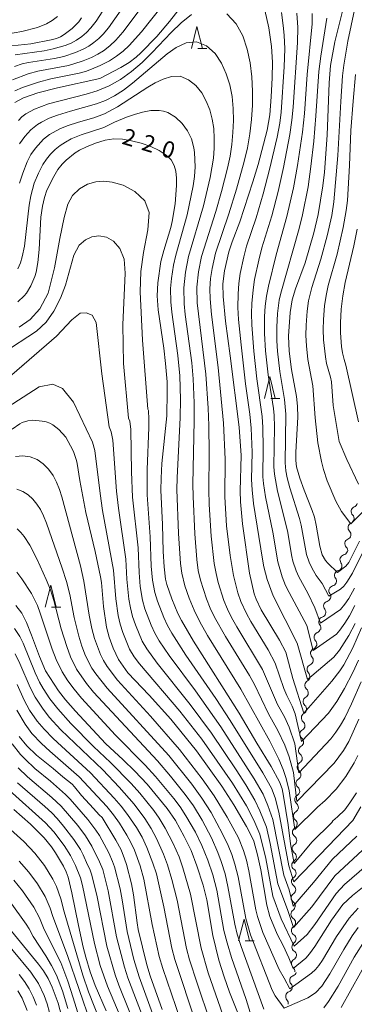
# Model space of a CAD drawing. Units: millimetres. Extents: x -70000 to -68000, y 25500 to 27000.
# Drawn here: x -69473 to -69396, y 26223 to 26448 of the extents above; entities that cross this region are included whole.
import ezdxf

# ---------------------------------------------------------------- set-up
doc = ezdxf.new("R2010")
doc.units = ezdxf.units.MM
for name, color, linetype, lineweight in [('510200_一条河川、細流', 7, 'Continuous', 15), ('633200_針葉樹林', 7, 'Continuous', 9), ('710100_等高線（計曲線）', 7, 'Continuous', 20), ('710107_等高線（計曲線）（注記）', 7, 'Continuous', 20), ('710200_等高線（主曲線）', 7, 'Continuous', 9)]:
    doc.layers.add(name, color=color, linetype=linetype, lineweight=lineweight)
doc.styles.add('Style-WORKING', font='txt')

msp = doc.modelspace()

# ---------------------------------------------------------------- linework, layer by layer
at = {"layer": '510200_一条河川、細流'}
for centre, start, end in [((-69396.01, 26335.46), 112.6911, 224.9304), ((-69396.73, 26331.78), 112.6911, 224.9304), ((-69397.46, 26328.1), 112.6911, 224.9304), ((-69398.58, 26324.44), 104.8512, 217.0904), ((-69399.83, 26320.89), 103.878, 216.1173), ((-69401.11, 26317.36), 103.878, 216.1173), ((-69402.32, 26313.85), 106.7973, 219.0365), ((-69403.42, 26310.27), 106.7973, 219.0365), ((-69404.5, 26306.73), 111.4871, 223.7263), ((-69405.31, 26303.07), 111.4871, 223.7263), ((-69406.11, 26299.4), 111.4871, 223.7263), ((-69406.62, 26295.76), 117.7577, 229.9969), ((-69407.02, 26292.03), 117.7577, 229.9969), ((-69407.42, 26288.31), 117.7577, 229.9969), ((-69407.75, 26284.59), 119.3016, 231.5408), ((-69408.05, 26280.85), 119.3016, 231.5408), ((-69408.35, 26277.11), 119.3016, 231.5408), ((-69408.65, 26273.37), 119.3016, 231.5408), ((-69408.94, 26269.64), 119.3016, 231.5408), ((-69409.24, 26265.9), 119.3016, 231.5408), ((-69409.44, 26262.19), 122.7166, 234.9558), ((-69409.52, 26258.44), 122.7166, 234.9558), ((-69409.6, 26254.69), 122.7166, 234.9558), ((-69409.67, 26250.94), 122.7166, 234.9558), ((-69409.75, 26247.19), 122.7166, 234.9558), ((-69409.79, 26243.48), 125.5482, 237.7874), ((-69409.68, 26239.73), 125.5482, 237.7874), ((-69409.57, 26235.98), 125.5482, 237.7874), ((-69409.7, 26232.16), 118.686, 230.9252), ((-69410.08, 26228.33), 109.6632, 221.9024), ((-69411, 26224.7), 109.6632, 221.9024)]:
    msp.add_arc(centre, 1.13, start, end, dxfattribs=at)
at = {"layer": '510200_一条河川、細流', "extrusion": (0, 0, -1)}
for centre, start, end in [((69396.88, 26337.54), 191.1892, 247.3596), ((69397.6, 26333.86), 191.1892, 247.3596), ((69397.6, 26333.86), 135.0189, 191.1892), ((69398.33, 26330.18), 135.0189, 191.1892), ((69398.33, 26330.18), 191.1892, 247.3596), ((69399.16, 26326.62), 199.0292, 255.1996), ((69399.06, 26326.5), 135.0189, 191.1892), ((69400.37, 26323.08), 200.0024, 256.1727), ((69400.38, 26323.07), 142.8588, 199.0292), ((69401.65, 26319.56), 143.832, 200.0024), ((69401.65, 26319.56), 200.0024, 256.1727), ((69402.97, 26316.01), 197.0831, 253.2534), ((69402.93, 26316.03), 143.832, 200.0024), ((69404.08, 26312.43), 140.9127, 197.0831), ((69404.08, 26312.43), 197.0831, 253.2534), ((69405.33, 26308.83), 192.3933, 248.5637), ((69405.18, 26308.84), 140.9127, 197.0831), ((69406.13, 26305.17), 136.2229, 192.3933), ((69406.13, 26305.17), 192.3933, 248.5637), ((69406.94, 26301.51), 136.2229, 192.3933), ((69406.94, 26301.51), 192.3933, 248.5637), ((69407.67, 26297.76), 186.1227, 242.293), ((69407.74, 26297.84), 136.2229, 192.3933), ((69408.07, 26294.03), 129.9523, 186.1227), ((69408.07, 26294.03), 186.1227, 242.293), ((69408.47, 26290.3), 186.1227, 242.293), ((69408.47, 26290.3), 129.9523, 186.1227), ((69408.85, 26286.56), 184.5788, 240.7492), ((69408.87, 26286.58), 129.9523, 186.1227), ((69409.15, 26282.82), 128.4084, 184.5788), ((69409.15, 26282.82), 184.5788, 240.7492), ((69409.45, 26279.08), 184.5788, 240.7492), ((69409.45, 26279.08), 128.4084, 184.5788), ((69409.75, 26275.34), 184.5788, 240.7492), ((69409.75, 26275.34), 128.4084, 184.5788), ((69410.05, 26271.6), 128.4084, 184.5788), ((69410.05, 26271.6), 184.5788, 240.7492), ((69410.35, 26267.87), 184.5788, 240.7492), ((69410.35, 26267.87), 128.4084, 184.5788), ((69410.66, 26264.09), 181.1638, 237.3342), ((69410.65, 26264.13), 128.4084, 184.5788), ((69410.74, 26260.34), 124.9934, 181.1638), ((69410.74, 26260.34), 181.1638, 237.3342), ((69410.82, 26256.59), 181.1638, 237.3342), ((69410.82, 26256.59), 124.9934, 181.1638), ((69410.89, 26252.84), 181.1638, 237.3342), ((69410.89, 26252.84), 124.9934, 181.1638), ((69410.97, 26249.1), 124.9934, 181.1638), ((69410.97, 26249.1), 181.1638, 237.3342), ((69411.1, 26245.31), 178.3322, 234.5026), ((69411.04, 26245.35), 124.9934, 181.1638), ((69410.99, 26241.57), 122.1619, 178.3322), ((69410.99, 26241.57), 178.3322, 234.5026), ((69410.88, 26237.82), 122.1619, 178.3322), ((69410.88, 26237.82), 178.3322, 234.5026), ((69410.79, 26234.14), 185.1944, 241.3648), ((69410.77, 26234.07), 122.1619, 178.3322), ((69410.83, 26230.46), 194.2172, 250.3876), ((69411.13, 26230.41), 129.0241, 185.1944), ((69411.75, 26226.83), 138.0469, 194.2172), ((69411.75, 26226.83), 194.2172, 250.3876), ((69412.68, 26223.19), 138.0469, 194.2172)]:
    msp.add_arc(centre, 1.13, start, end, dxfattribs=at)
at = {"layer": '633200_針葉樹林'}
for p, q in [((-69432.24, 26441.2), (-69430.15, 26441.2)), ((-69415.54, 26361.29), (-69413.46, 26361.29)), ((-69465.69, 26313.64), (-69463.61, 26313.64)), ((-69421.43, 26237.37), (-69419.35, 26237.37))]:
    msp.add_line(p, q, dxfattribs=at)
at = {"layer": '633200_針葉樹林', "flags": 128}
for points in [[(-69433.69, 26441.2), (-69432.44, 26446.2), (-69431.19, 26441.2)], [(-69417, 26361.29), (-69415.75, 26366.29), (-69414.5, 26361.29)], [(-69467.15, 26313.64), (-69465.9, 26318.64), (-69464.65, 26313.64)], [(-69422.89, 26237.37), (-69421.64, 26242.37), (-69420.39, 26237.37)]]:
    msp.add_lwpolyline(points, dxfattribs=at)
at = {"layer": '710100_等高線（計曲線）', "flags": 128}
for points in [[(-69398.21, 26453.46), (-69400.9, 26442.7), (-69401.9, 26437.33), (-69402.19, 26433.34), (-69402.61, 26421.43), (-69403.26, 26412.99), (-69403.63, 26409.85), (-69404.67, 26403.33), (-69405.65, 26399.12), (-69407.66, 26392.26), (-69409.87, 26386.34), (-69410.67, 26383.8), (-69411.13, 26380.94), (-69411.51, 26375.5), (-69411.32, 26372.05), (-69410.82, 26367.86), (-69409.69, 26361.71), (-69409.42, 26359.55), (-69409.37, 26357), (-69409.78, 26348.99), (-69409.78, 26347.09), (-69409.63, 26345.66), (-69408.91, 26343.07), (-69407.92, 26340.34), (-69406.04, 26335.71), (-69405.52, 26334.15), (-69405.13, 26332.37), (-69404.32, 26327.52), (-69403.75, 26325.55), (-69403.04, 26324.26), (-69402.51, 26323.62), (-69400.28, 26321.49), (-69398.34, 26322.96), (-69397.71, 26323.84), (-69395.2, 26328.67)], [(-69474.09, 26428.88), (-69472.11, 26429.95), (-69468.82, 26431.07), (-69464.37, 26432.19), (-69454.68, 26434.32), (-69449.84, 26436.88), (-69447.95, 26438.02), (-69446.32, 26439.25), (-69445.3, 26440.2), (-69441.61, 26443.94), (-69438.68, 26447.41), (-69435.67, 26451.25)], [(-69416.87, 26449.97), (-69415.95, 26445.9), (-69415.35, 26441.66), (-69415.17, 26438.08), (-69415.21, 26434.53), (-69415.44, 26430.14), (-69415.79, 26426.09), (-69416.38, 26422.55), (-69418.45, 26414.68), (-69419.62, 26410.75), (-69422.64, 26401.59), (-69424.37, 26397.08), (-69425.15, 26394.79), (-69426.09, 26390.44), (-69426.49, 26387.45), (-69426.47, 26384.53), (-69425.93, 26378.92), (-69424.83, 26370.99), (-69422.79, 26354.73), (-69422.34, 26348.27), (-69422.54, 26340.19), (-69422.44, 26337.63), (-69422.01, 26332.64), (-69420.42, 26321.38), (-69419.32, 26316.62), (-69418.91, 26315.44), (-69417.73, 26313.03), (-69413.57, 26306.09), (-69412.12, 26303.34), (-69410.51, 26297.34), (-69407.94, 26289.38), (-69401.59, 26296.68), (-69399.72, 26299.09), (-69398.81, 26300.45), (-69396.8, 26304.34), (-69394.77, 26308.87)], [(-69477.78, 26441.49), (-69470.43, 26442.3), (-69465.81, 26443.17), (-69464.59, 26443.51), (-69463.66, 26443.89), (-69462.82, 26444.38), (-69460.95, 26445.81), (-69459.49, 26447.28), (-69458.84, 26448.2)], [(-69473.42, 26383.33), (-69471.96, 26384.7), (-69471.43, 26385.33), (-69470.46, 26386.99), (-69469.52, 26389.16), (-69469.21, 26390.12), (-69468.82, 26392.31), (-69468.53, 26395.32), (-69468.18, 26402.67), (-69467.81, 26405.2), (-69467.33, 26407.21), (-69466.78, 26408.86), (-69465.21, 26412.01), (-69464.23, 26413.59), (-69463.27, 26414.79), (-69462.39, 26415.73), (-69460.29, 26417.4), (-69459.31, 26417.98), (-69457.69, 26418.75), (-69455.61, 26419.59), (-69453.43, 26420.25), (-69451.43, 26420.55), (-69449.5, 26420.49), (-69447.44, 26420.15), (-69445.19, 26419.58), (-69442.99, 26418.82), (-69441.05, 26417.91), (-69439.49, 26416.88), (-69438.35, 26415.75), (-69437.64, 26414.52), (-69437.26, 26413.16), (-69437.1, 26411.63), (-69437.08, 26409.88), (-69437.44, 26405.73), (-69438.12, 26401.67), (-69438.43, 26400.31), (-69440.01, 26395.05), (-69440.66, 26392.53), (-69441.36, 26387.71), (-69441.55, 26384.72), (-69441.31, 26381.54), (-69440.02, 26372.78), (-69439.59, 26369.27), (-69439.28, 26365.1), (-69439.21, 26362.76), (-69439.36, 26357.33), (-69440.45, 26346.45), (-69440.65, 26343.09), (-69440.67, 26340.32), (-69440.31, 26332.5), (-69440.17, 26326.31), (-69439.97, 26322.79), (-69439.63, 26320.03), (-69439.31, 26318.8), (-69438.16, 26315.51), (-69436.77, 26312.19), (-69435.93, 26310.53), (-69433.21, 26305.86), (-69422.79, 26289.37), (-69418.75, 26282.56), (-69415.45, 26277.24), (-69413.52, 26273.71), (-69412.97, 26272.14), (-69412.61, 26270.47), (-69411.53, 26263.87), (-69411.01, 26259.58), (-69410.22, 26255.03), (-69406.11, 26259.95), (-69401.6, 26264.4), (-69401.33, 26264.78), (-69400.24, 26265.69), (-69398.63, 26267.32), (-69397.44, 26268.9), (-69395.95, 26271.19)], [(-69393.02, 26250.79), (-69396.87, 26247.72), (-69399.02, 26245.66), (-69401.62, 26242.14), (-69405.45, 26236.09), (-69406.64, 26234.42), (-69407.51, 26233.41), (-69410.44, 26231.04), (-69411.38, 26233.48), (-69412.71, 26236.34), (-69414.05, 26238.91), (-69415.75, 26242.96), (-69416.42, 26245.55), (-69417.83, 26253.63), (-69418.54, 26257.02), (-69419.45, 26260.12), (-69420.1, 26261.59), (-69421.1, 26263.48), (-69424, 26268.44), (-69426.72, 26272.72), (-69432.53, 26280.81), (-69438.43, 26288.04), (-69443.4, 26293.51), (-69448.22, 26298.58), (-69450.42, 26301.66), (-69451.61, 26304.27), (-69452.52, 26306.77), (-69453.1, 26309.05), (-69453.79, 26313.75), (-69454.27, 26319.21), (-69454.47, 26320.55), (-69455.72, 26326.31), (-69457.83, 26335.24), (-69459.22, 26342.53), (-69459.84, 26346.42), (-69460, 26347.14), (-69460.71, 26349.14), (-69461.33, 26350.48), (-69462.47, 26352.44), (-69464.04, 26354.15), (-69465.39, 26355.28), (-69466.09, 26355.67), (-69466.91, 26355.94), (-69467.83, 26356.11), (-69469.96, 26356.3), (-69471.13, 26356.14), (-69472.43, 26355.76), (-69472.98, 26355.5), (-69474.68, 26354.25)], [(-69473.91, 26313.97), (-69472.52, 26312.23), (-69471.43, 26310.07), (-69470.26, 26307.22), (-69468.46, 26302.3), (-69467.07, 26299.03), (-69464.14, 26294.53), (-69462.53, 26292.47), (-69460.26, 26289.88), (-69453.33, 26282.48), (-69449.29, 26278.75), (-69446.65, 26276.17), (-69443.84, 26273.14), (-69439.22, 26267.64), (-69437.35, 26264.86), (-69435.32, 26261.25), (-69433.75, 26258.06), (-69432.43, 26254.51), (-69431.04, 26250.09), (-69430.19, 26246.72), (-69428.83, 26238.62), (-69427.41, 26232.99), (-69426.23, 26229.15), (-69424.97, 26225.7), (-69422.98, 26220.69)], [(-69440.37, 26221.73), (-69443.14, 26229.42), (-69443.93, 26231.9), (-69445.86, 26240), (-69446.14, 26241.53), (-69446.94, 26247.9), (-69447.38, 26250.4), (-69448.56, 26254.8), (-69448.99, 26256.16), (-69449.81, 26258.18), (-69450.98, 26260.4), (-69454.12, 26265.59), (-69454.81, 26266.17), (-69456.08, 26267.65), (-69458.87, 26270.59), (-69460.42, 26272.59), (-69460.98, 26273.18), (-69463.12, 26274.83), (-69465.31, 26276.78), (-69469.15, 26279.78), (-69471.34, 26281.94), (-69473.08, 26284.05)], [(-69474.36, 26267.42), (-69470.51, 26264.03), (-69467.37, 26260.93), (-69465.69, 26258.87), (-69464.78, 26257.51), (-69462.98, 26254.46), (-69462.37, 26253.18), (-69461.91, 26251.9), (-69461.04, 26248.38), (-69459.57, 26240.9), (-69458.45, 26235.94), (-69457.88, 26233.68), (-69456.86, 26230.33), (-69455.71, 26227.21), (-69453.23, 26221.4)], [(-69474.88, 26239.62), (-69468.69, 26232.07), (-69467.54, 26230.51), (-69466.46, 26228.76), (-69465.53, 26226.83), (-69464.17, 26223.12), (-69463.4, 26220.29)]]:
    msp.add_lwpolyline(points, dxfattribs=at)
at = {"layer": '710200_等高線（主曲線）', "flags": 128}
for points in [[(-69444.35, 26457.8), (-69452.67, 26445.96), (-69453.89, 26444.49), (-69454.9, 26443.47), (-69456, 26442.55), (-69457.18, 26441.73), (-69458.44, 26441.03), (-69460.19, 26440.28), (-69462.92, 26439.4), (-69465.03, 26438.95), (-69470.97, 26438.01), (-69472.4, 26437.68), (-69474.2, 26437.06)], [(-69448.52, 26458.3), (-69455.53, 26447.47), (-69456.71, 26445.94), (-69457.7, 26444.89), (-69458.8, 26443.95), (-69459.98, 26443.13), (-69461.25, 26442.44), (-69462.59, 26441.9), (-69465.37, 26441.1), (-69467.39, 26440.7), (-69473.99, 26439.78)], [(-69441.06, 26456.08), (-69449.4, 26444.93), (-69450.96, 26443.14), (-69452.34, 26441.83), (-69453.85, 26440.68), (-69455.08, 26439.92), (-69456.55, 26439.19), (-69458.49, 26438.39), (-69460.57, 26437.68), (-69461.86, 26437.35), (-69468.81, 26436.06), (-69471.09, 26435.41), (-69474.61, 26434.03)], [(-69438.06, 26454.02), (-69445.09, 26445.02), (-69447.95, 26441.87), (-69449.33, 26440.58), (-69450.83, 26439.43), (-69452.46, 26438.42), (-69454.55, 26437.36), (-69456.58, 26436.47), (-69457.95, 26435.98), (-69459.42, 26435.59), (-69465.85, 26434.26), (-69468.71, 26433.5), (-69472.35, 26432.28), (-69474.1, 26431.53)], [(-69395.59, 26453.7), (-69397.89, 26442.9), (-69398.85, 26437.37), (-69399.13, 26434.97), (-69399.52, 26429.11), (-69400.22, 26416.76), (-69401.12, 26406.19), (-69401.6, 26403.07), (-69402.61, 26398.44), (-69404.06, 26393.1), (-69406.15, 26386.65), (-69406.9, 26383.54), (-69407.22, 26381.19), (-69407.47, 26378.04), (-69407.51, 26375.67), (-69407.39, 26373.3), (-69407.05, 26370.16), (-69405.9, 26364.18), (-69405.37, 26356.83), (-69404.76, 26351.13), (-69403.94, 26346.87), (-69403.45, 26345.02), (-69402.61, 26342.45), (-69400.68, 26337.84), (-69399.34, 26335.48), (-69397.21, 26332.64), (-69394.46, 26335.39)], [(-69479.58, 26443.84), (-69472.54, 26445.1), (-69468.89, 26446.01), (-69466.82, 26446.86), (-69465.54, 26447.63), (-69464.34, 26448.52)], [(-69433.65, 26449), (-69436.07, 26447.04), (-69438.31, 26444.84), (-69442.67, 26440.26), (-69444.96, 26438.03), (-69447.37, 26435.94), (-69449.9, 26434.15), (-69452.55, 26432.7), (-69455.26, 26431.57), (-69457.79, 26430.77), (-69466.37, 26428.56), (-69469.62, 26427.35), (-69471.58, 26426.25), (-69472.47, 26425.57), (-69473.3, 26424.8)], [(-69395.46, 26301.47), (-69396.77, 26298.67), (-69398.68, 26295.05), (-69400.43, 26292.04), (-69402.33, 26289.42), (-69408.51, 26282.94), (-69409.94, 26289.24), (-69410.65, 26290.97), (-69411.9, 26293.41), (-69412.56, 26295.06), (-69414.55, 26300.82), (-69416.13, 26303.84), (-69420.09, 26310.33), (-69421.11, 26312.15), (-69422.41, 26314.93), (-69423.07, 26316.86), (-69424.09, 26320.81), (-69424.86, 26325.38), (-69425.67, 26332.2), (-69426.08, 26338.84), (-69426.01, 26347.39), (-69426.33, 26355.6), (-69427.54, 26368.36), (-69429.11, 26380.48), (-69429.43, 26384), (-69429.49, 26386.34), (-69429.32, 26388.68), (-69428.97, 26390.99), (-69428.21, 26394.44), (-69425.13, 26403.48), (-69423.38, 26409.09), (-69421.64, 26415.38), (-69420.89, 26418.55), (-69420.32, 26421.75), (-69419.94, 26424.99), (-69419.74, 26428.24), (-69419.69, 26431.49), (-69419.84, 26434.73), (-69420.25, 26437.93), (-69420.94, 26441.07), (-69421.97, 26444.09), (-69423.48, 26446.87), (-69425.57, 26449.15)], [(-69396.25, 26309.89), (-69397.7, 26307.11), (-69399.79, 26303.81), (-69401.1, 26302.18), (-69407.11, 26297.11), (-69409.49, 26305.42), (-69414.98, 26316.23), (-69416.35, 26319.96), (-69417.1, 26322.82), (-69417.43, 26324.56), (-69419.46, 26337.29), (-69419.8, 26340.39), (-69419.92, 26342.73), (-69419.82, 26349.01), (-69420.05, 26354.51), (-69420.35, 26357.67), (-69421.32, 26364.58), (-69422.33, 26373.49), (-69422.89, 26379.32), (-69423.04, 26382.08), (-69423.03, 26385.18), (-69422.88, 26387.5), (-69422.55, 26389.82), (-69421.74, 26393.66), (-69421.09, 26396.03), (-69418.9, 26402.55), (-69417.26, 26408.05), (-69415.8, 26413.57), (-69414.05, 26420.99), (-69413.46, 26424.17), (-69413.14, 26426.63), (-69412.45, 26437), (-69412.36, 26441.14), (-69412.47, 26444.25), (-69412.67, 26446.49), (-69413.12, 26449.45)], [(-69396.29, 26313.97), (-69397.54, 26311.64), (-69398.57, 26309.95), (-69399.7, 26308.36), (-69400.47, 26307.47), (-69405.81, 26303.71), (-69407.25, 26309.38), (-69411.36, 26316.93), (-69412.14, 26318.56), (-69412.91, 26320.52), (-69413.94, 26323.95), (-69415.06, 26330.76), (-69416.71, 26338.77), (-69417.18, 26341.84), (-69417.32, 26343.39), (-69417.28, 26349.97), (-69417.36, 26354.67), (-69417.52, 26357.14), (-69418.73, 26365.75), (-69419.45, 26372.1), (-69419.85, 26378.12), (-69419.92, 26380.68), (-69419.86, 26383), (-69419.59, 26386.07), (-69419.24, 26388.41), (-69418.28, 26392.84), (-69417.56, 26395.65), (-69415.31, 26403.02), (-69413.88, 26408.52), (-69412.64, 26414.04), (-69411.18, 26421.59), (-69410.7, 26424.81), (-69410.4, 26427.82), (-69409.41, 26442.61), (-69409.33, 26445.97), (-69409.56, 26449.31)], [(-69396.4, 26317.96), (-69397.71, 26315.61), (-69398.58, 26314.27), (-69399.56, 26313.04), (-69404.18, 26309.97), (-69405.43, 26313.42), (-69407.06, 26316.8), (-69409.13, 26320.52), (-69409.73, 26321.93), (-69410.46, 26324.08), (-69410.73, 26325.15), (-69411.72, 26331.06), (-69414, 26340.09), (-69414.71, 26343.99), (-69414.81, 26345.64), (-69414.71, 26354.76), (-69414.79, 26357.37), (-69414.94, 26358.96), (-69416.11, 26366.64), (-69416.74, 26372.19), (-69416.95, 26376.12), (-69416.95, 26380.01), (-69416.83, 26382.33), (-69416.53, 26384.62), (-69416.09, 26386.96), (-69414.32, 26394.1), (-69411.87, 26402.86), (-69410.37, 26409.4), (-69409.46, 26414.46), (-69408.31, 26422.11), (-69407.86, 26426.33), (-69407.2, 26435.26), (-69406.08, 26446.83), (-69406.08, 26449.2)], [(-69392, 26331.05), (-69396.82, 26321.39), (-69398.1, 26319.29), (-69398.83, 26318.37), (-69399.55, 26317.7), (-69402.24, 26316.1), (-69403.81, 26319.02), (-69405.14, 26320.83), (-69406.07, 26322.43), (-69406.73, 26323.86), (-69407.35, 26325.63), (-69408.57, 26332.34), (-69408.94, 26333.87), (-69411.2, 26340.89), (-69411.81, 26343.18), (-69412.1, 26344.71), (-69412.24, 26346.54), (-69412.09, 26357.71), (-69412.43, 26361.07), (-69413.49, 26367.43), (-69414.02, 26372.1), (-69414.16, 26374.44), (-69414.16, 26377.56), (-69414, 26380.67), (-69413.6, 26383.75), (-69413.25, 26385.29), (-69409.04, 26400.09), (-69408.27, 26403.18), (-69407.02, 26409.63), (-69406.36, 26414.24), (-69405.67, 26420.08), (-69405.21, 26425.83), (-69404.57, 26435.99), (-69404.12, 26439.47), (-69402.74, 26448.11)], [(-69394.82, 26296.53), (-69397.06, 26291.52), (-69398.6, 26288.36), (-69399.57, 26286.64), (-69400.63, 26285.04), (-69401.82, 26283.54), (-69409.09, 26275.78), (-69410, 26282.36), (-69411.33, 26286.19), (-69412.43, 26288.53), (-69413.97, 26291.35), (-69417.4, 26299.35), (-69423.28, 26309.09), (-69424.49, 26311.22), (-69425.45, 26313.14), (-69426.26, 26315.13), (-69427.56, 26319.23), (-69428.07, 26321.32), (-69428.48, 26323.56), (-69429.18, 26329.84), (-69429.63, 26337.04), (-69429.74, 26340.41), (-69429.65, 26348.76), (-69429.69, 26355.08), (-69429.86, 26359.09), (-69430.39, 26366.82), (-69432.39, 26383.1), (-69432.47, 26386.67), (-69432.08, 26390.22), (-69431.38, 26393.72), (-69428.11, 26404), (-69426.79, 26408.54), (-69425.43, 26413.88), (-69424.86, 26416.58), (-69424.45, 26419.3), (-69424.2, 26422.04), (-69424.1, 26424.79), (-69424.15, 26427.53), (-69424.41, 26430.24), (-69424.93, 26432.88), (-69425.71, 26435.44), (-69426.79, 26437.87), (-69428.27, 26440.05), (-69430.22, 26441.8), (-69432.52, 26442.76), (-69434.9, 26442.53), (-69437.17, 26441.43), (-69439.26, 26439.99), (-69447.17, 26433.28), (-69449.25, 26431.71), (-69451.29, 26430.4), (-69453.32, 26429.35), (-69455.39, 26428.54), (-69461.39, 26426.9), (-69464.31, 26426), (-69466.21, 26425.3), (-69468.03, 26424.41), (-69468.9, 26423.88), (-69470.47, 26422.61), (-69471.85, 26421.11), (-69473.04, 26419.45)], [(-69395.38, 26288.05), (-69397.68, 26282.95), (-69398.9, 26280.85), (-69401.06, 26277.94), (-69409.61, 26269.25), (-69410.35, 26275.86), (-69411.34, 26279.42), (-69412.3, 26282.11), (-69413.93, 26285.46), (-69416.04, 26289.23), (-69419.26, 26295.92), (-69420.37, 26297.97), (-69425.9, 26306.88), (-69428.43, 26311.34), (-69429.4, 26313.38), (-69430.24, 26315.48), (-69431.61, 26319.8), (-69432.12, 26322.01), (-69432.46, 26324.48), (-69432.95, 26330.34), (-69433.33, 26338.9), (-69433.36, 26341.72), (-69433.04, 26356.14), (-69433.07, 26360.27), (-69433.32, 26365.75), (-69433.64, 26369.45), (-69435.14, 26380.49), (-69435.39, 26382.9), (-69435.47, 26386.52), (-69435.08, 26390.13), (-69434.38, 26393.7), (-69430.93, 26405.25), (-69429.37, 26411.75), (-69428.68, 26416.19), (-69428.51, 26418.44), (-69428.48, 26420.68), (-69428.6, 26422.92), (-69428.92, 26425.1), (-69429.49, 26427.2), (-69430.3, 26429.2), (-69431.35, 26431.06), (-69432.69, 26432.73), (-69434.37, 26434.07), (-69436.29, 26434.86), (-69438.27, 26434.84), (-69440.18, 26434.23), (-69441.98, 26433.36), (-69443.7, 26432.35), (-69450.63, 26427.87), (-69453.55, 26426.26), (-69455.99, 26425.38), (-69459.52, 26424.39), (-69462.1, 26423.53), (-69463.77, 26422.86), (-69466.14, 26421.57), (-69467.58, 26420.49), (-69469.41, 26418.48), (-69470.42, 26416.98), (-69471.25, 26415.33), (-69472.3, 26412.76), (-69473.01, 26410.48)], [(-69396.13, 26435.29), (-69396.71, 26429.19), (-69397.21, 26422.48), (-69397.52, 26414.52), (-69398, 26406.49), (-69398.27, 26404.17), (-69398.94, 26400.34), (-69400.36, 26394.27), (-69402.39, 26387.06), (-69402.88, 26384.76), (-69403.22, 26382.44), (-69403.48, 26379.33), (-69403.55, 26376.99), (-69403.47, 26374.65), (-69403.05, 26370.78), (-69402.76, 26369.25), (-69401.86, 26366.17), (-69401.67, 26365.05), (-69401.24, 26359.68), (-69399.89, 26351.45), (-69398.12, 26347.34), (-69395.43, 26341.69)], [(-69395.65, 26279.76), (-69396.47, 26278.07), (-69398.34, 26274.93), (-69400.56, 26272.06), (-69403.08, 26269.44), (-69404.82, 26267.9), (-69410.06, 26262.84), (-69411.32, 26271.69), (-69412.05, 26274.5), (-69412.72, 26276.55), (-69413.67, 26278.87), (-69415.78, 26283.01), (-69422.4, 26294.91), (-69429.98, 26307.11), (-69431.76, 26310.23), (-69433.09, 26312.9), (-69434.22, 26315.65), (-69435.18, 26318.46), (-69435.89, 26321.35), (-69436.2, 26323.56), (-69436.62, 26330.42), (-69437, 26340.47), (-69436.98, 26343.16), (-69436.26, 26356.96), (-69436.17, 26361.05), (-69436.38, 26366.43), (-69436.82, 26371.1), (-69438.21, 26381.01), (-69438.43, 26383.31), (-69438.46, 26386.38), (-69438.26, 26388.68), (-69437.79, 26391.72), (-69437.29, 26393.98), (-69434.65, 26403.25), (-69433.29, 26409.84), (-69433.01, 26412.01), (-69432.86, 26414.18), (-69432.96, 26417.44), (-69433.11, 26418.5), (-69433.67, 26420.54), (-69434.58, 26422.41), (-69435.8, 26424.08), (-69437.31, 26425.5), (-69439.1, 26426.56), (-69440.06, 26426.9), (-69441.04, 26427.07), (-69442.99, 26427.02), (-69444.88, 26426.67), (-69446.72, 26426.15), (-69448.57, 26425.5), (-69451.31, 26424.35), (-69453.77, 26423.18), (-69458.9, 26421.47), (-69461.19, 26420.54), (-69462.5, 26419.85), (-69463.74, 26419.05), (-69464.9, 26418.14), (-69465.95, 26417.08), (-69466.88, 26415.92), (-69467.7, 26414.68), (-69468.68, 26412.74), (-69469.67, 26410.46), (-69470.41, 26407.58), (-69470.79, 26405.44), (-69471.91, 26396.08), (-69472.39, 26393.66), (-69472.82, 26392.26), (-69473.38, 26390.9)], [(-69473.13, 26377.59), (-69470.57, 26379.31), (-69468.36, 26381.72), (-69466.5, 26385.29), (-69465, 26391.13), (-69463.82, 26397.82), (-69462.85, 26402.61), (-69461.97, 26405.62), (-69460.9, 26407.61), (-69459.34, 26409.13), (-69457.44, 26410.21), (-69455.55, 26410.76), (-69453.75, 26410.9), (-69451.8, 26410.67), (-69449.34, 26409.97), (-69446.65, 26408.56), (-69444.38, 26406.42), (-69443.38, 26403.72), (-69443.66, 26399.79), (-69444.64, 26394.62), (-69445.31, 26390.3), (-69445.39, 26385.65), (-69444.87, 26374.61), (-69443.67, 26358.85), (-69443.5, 26358.49), (-69443.43, 26356.58), (-69443.43, 26354.65), (-69443.84, 26345.04), (-69443.82, 26339.27), (-69443.1, 26329.65), (-69442.88, 26323), (-69442.61, 26319.74), (-69442.06, 26316.93), (-69441.47, 26315.01), (-69440.03, 26311.26), (-69439.18, 26309.44), (-69438.2, 26307.69), (-69434.95, 26302.63), (-69428.12, 26292.73), (-69424.81, 26287.7), (-69417.35, 26275.78), (-69415.4, 26272.27), (-69414.55, 26270.03), (-69413.68, 26266.8), (-69411.37, 26254.54), (-69410.3, 26250.88), (-69406.19, 26255.05), (-69396.77, 26264.91), (-69394.93, 26268.02)], [(-69476.83, 26371.61), (-69469.11, 26376.67), (-69466.96, 26378.71), (-69465.21, 26381.23), (-69463.65, 26384.17), (-69462.49, 26387.18), (-69460.58, 26394.01), (-69459.35, 26396.3), (-69457.97, 26397.51), (-69456.52, 26398.18), (-69454.88, 26398.4), (-69453.13, 26398.11), (-69451.51, 26397.22), (-69450.09, 26395.55), (-69449.08, 26393.08), (-69448.83, 26389.87), (-69449.41, 26378.09), (-69449.27, 26369.24), (-69448.11, 26356.81), (-69447.78, 26356.08), (-69447.56, 26354.17), (-69447.38, 26344.5), (-69447.15, 26338.71), (-69445.9, 26327.13), (-69445.67, 26321.5), (-69445.41, 26318.32), (-69444.86, 26315.19), (-69444.32, 26313.25), (-69442.91, 26309.47), (-69442.06, 26307.64), (-69441.07, 26305.89), (-69438.82, 26302.55), (-69432.8, 26294.5), (-69426.97, 26286.28), (-69419.31, 26274.42), (-69417.31, 26270.91), (-69416.18, 26268.28), (-69415.1, 26265.1), (-69412.56, 26252.39), (-69411.36, 26249.06), (-69410.42, 26245.29), (-69405.73, 26250.71), (-69401.42, 26256.08), (-69395.84, 26261.28)], [(-69395.77, 26399.95), (-69396.54, 26396.15), (-69398.54, 26387.76), (-69399.08, 26384.7), (-69399.42, 26381.64), (-69399.59, 26378.56), (-69399.55, 26376.25), (-69399.32, 26373.18), (-69399.1, 26371.66), (-69398.76, 26370.17), (-69398.34, 26368.87), (-69395.49, 26355.91)], [(-69479.95, 26362.24), (-69464.59, 26375.48), (-69461.04, 26379.24), (-69459.15, 26380.77), (-69457.81, 26380.84), (-69456.41, 26380.3), (-69455.51, 26378.59), (-69454.2, 26366.9), (-69452.55, 26354.76), (-69452.05, 26353.67), (-69451.7, 26351.77), (-69450.83, 26340.1), (-69450.41, 26336.23), (-69448.71, 26324.6), (-69448.47, 26319.99), (-69448.03, 26315.46), (-69447.66, 26313.46), (-69447.17, 26311.5), (-69446.52, 26309.58), (-69444.95, 26305.84), (-69443.93, 26304.09), (-69441.57, 26300.8), (-69433.97, 26291.36), (-69429.14, 26284.86), (-69423.46, 26276.46), (-69421.26, 26273.05), (-69419.22, 26269.55), (-69418.02, 26267.1), (-69416.52, 26263.37), (-69415.66, 26259.63), (-69413.92, 26250.38), (-69411.68, 26244.52), (-69410.33, 26240.4), (-69406.17, 26245.16), (-69400.9, 26252.27), (-69394.55, 26258.12)], [(-69476.93, 26358.55), (-69468.56, 26363.94), (-69465.39, 26364.51), (-69463.19, 26363.57), (-69460.71, 26360.44), (-69456.33, 26351.26), (-69455.83, 26349.37), (-69454.61, 26339.58), (-69454.01, 26335.68), (-69451.51, 26322.08), (-69451.02, 26315.48), (-69450.46, 26311.73), (-69450.02, 26309.74), (-69449.39, 26307.8), (-69447.84, 26304.04), (-69446.8, 26302.29), (-69445.61, 26300.64), (-69436.33, 26289.85), (-69431.3, 26283.44), (-69424.32, 26273.41), (-69421.13, 26268.19), (-69419.42, 26264.95), (-69418.02, 26261.78), (-69416.67, 26256.23), (-69415.08, 26247.63), (-69413.15, 26242.44), (-69410.2, 26236.2), (-69407.24, 26238.82), (-69405.45, 26241.16), (-69400.57, 26248.19), (-69398.7, 26250.24), (-69393.63, 26254.58)], [(-69473.93, 26348.03), (-69472.24, 26348.18), (-69470.58, 26347.93), (-69469.01, 26347.3), (-69467.61, 26346.34), (-69466.39, 26345.11), (-69465.37, 26343.7), (-69464.55, 26342.15), (-69463.89, 26340.51), (-69463.35, 26338.81), (-69459.11, 26323.05), (-69458.28, 26319.51), (-69457.07, 26311.81), (-69456.45, 26308.75), (-69455.86, 26306.47), (-69454.5, 26302.8), (-69453.81, 26301.39), (-69453.01, 26300.04), (-69450.62, 26296.91), (-69443.04, 26288.71), (-69436.4, 26281.1), (-69431.22, 26274.43), (-69428.48, 26270.54), (-69425.48, 26265.66), (-69422.96, 26260.89), (-69421.76, 26258), (-69421.11, 26255.8), (-69420.55, 26253.38), (-69418.93, 26244.44), (-69418.58, 26242.94), (-69417.37, 26239.32), (-69413.62, 26230.83), (-69412.47, 26228.86), (-69411.21, 26226.43), (-69406.25, 26229.99), (-69405.31, 26230.88), (-69404.55, 26231.77), (-69403.7, 26233), (-69400.48, 26238.41), (-69397.62, 26242.58), (-69395.55, 26244.89)], [(-69473.63, 26340.59), (-69472.28, 26340.06), (-69471.05, 26339.27), (-69469.97, 26338.29), (-69469.04, 26337.16), (-69468.26, 26335.91), (-69467.56, 26334.49), (-69466.89, 26332.81), (-69463.26, 26322.51), (-69462.3, 26319.46), (-69461.54, 26316.5), (-69460.53, 26311.22), (-69459.49, 26307), (-69458.77, 26304.71), (-69457.91, 26302.5), (-69456.47, 26299.7), (-69455.6, 26298.38), (-69452.97, 26295.1), (-69438.87, 26279.7), (-69433.63, 26273.19), (-69431.3, 26270), (-69429.19, 26266.73), (-69426.55, 26261.86), (-69425.26, 26259.16), (-69424.42, 26257.08), (-69423.75, 26254.94), (-69423.03, 26252.02), (-69421.28, 26242.46), (-69420.21, 26238.76), (-69415.19, 26226.16), (-69414.54, 26224.85), (-69412.48, 26222.02), (-69407.04, 26224.39), (-69405.33, 26225.54), (-69403.87, 26227.06), (-69401.99, 26229.87), (-69398.85, 26235.4), (-69396.9, 26238.51), (-69395.55, 26240.4)], [(-69473.55, 26331.53), (-69472.7, 26330.69), (-69471.96, 26329.77), (-69470.69, 26327.75), (-69469.03, 26324.51), (-69466.93, 26319.94), (-69465.96, 26317.57), (-69465.16, 26315.16), (-69463.48, 26308.68), (-69462.24, 26304.61), (-69461.36, 26302.26), (-69459.96, 26299.42), (-69457.72, 26296.14), (-69456.14, 26294.21), (-69441.46, 26278.48), (-69438.51, 26275.04), (-69435.11, 26270.78), (-69433.25, 26268.2), (-69431.25, 26264.98), (-69429.12, 26260.89), (-69427.63, 26257.56), (-69426.86, 26255.5), (-69426.01, 26252.69), (-69425.33, 26249.81), (-69423.78, 26241.17), (-69423.22, 26238.94), (-69422.3, 26236.08), (-69417.12, 26221.82)], [(-69473.68, 26321.62), (-69472.5, 26320.08), (-69470.32, 26316.73), (-69468.94, 26314.01), (-69468.27, 26312.25), (-69465.55, 26304.01), (-69464.66, 26301.68), (-69463.25, 26298.82), (-69461.96, 26296.8), (-69460.55, 26294.86), (-69458.85, 26292.81), (-69451.05, 26284.37), (-69444.26, 26277.51), (-69441.92, 26274.93), (-69437.72, 26269.89), (-69436.28, 26267.97), (-69434.96, 26265.98), (-69432.8, 26262.21), (-69431.32, 26259.17), (-69429.97, 26255.85), (-69428.83, 26252.45), (-69427.92, 26248.97), (-69426.26, 26239.75), (-69425.55, 26236.9), (-69424.52, 26233.62), (-69421.2, 26224.03), (-69419.35, 26218.09)], [(-69425.91, 26218.77), (-69429.85, 26230.1), (-69431.49, 26235.75), (-69433.91, 26248.02), (-69435.64, 26254.06), (-69436.52, 26256.58), (-69437.85, 26259.61), (-69439.67, 26263.14), (-69441.06, 26265.39), (-69442.32, 26267.15), (-69445.48, 26271.09), (-69447.51, 26273.35), (-69452.2, 26278.09), (-69456.08, 26281.79), (-69461.29, 26287.07), (-69464.24, 26290.35), (-69466.08, 26292.7), (-69467.65, 26295.03), (-69468.49, 26296.49), (-69469.47, 26298.61), (-69472.2, 26305.39), (-69472.94, 26306.9), (-69474.16, 26308.77)], [(-69474.06, 26302.96), (-69472.94, 26300.73), (-69470.61, 26295.23), (-69469.46, 26293.03), (-69467.81, 26290.53), (-69466.23, 26288.5), (-69463.59, 26285.61), (-69453.98, 26276.42), (-69450.23, 26272.52), (-69446.82, 26268.61), (-69444.36, 26265.32), (-69442.89, 26263.06), (-69441.65, 26260.76), (-69440.05, 26257.2), (-69439.14, 26254.76), (-69438.15, 26251.41), (-69436.99, 26246.67), (-69434.81, 26235.67), (-69434.11, 26233.04), (-69432.42, 26227.76), (-69429.37, 26218.91)], [(-69473.6, 26295.95), (-69471.99, 26292.38), (-69470.72, 26290.11), (-69468.98, 26287.6), (-69467.4, 26285.73), (-69465.36, 26283.59), (-69456.76, 26275.74), (-69451.36, 26269.99), (-69449.8, 26268.17), (-69448.31, 26266.22), (-69446.3, 26263.28), (-69444.99, 26261.04), (-69443.89, 26258.73), (-69442.49, 26255.14), (-69441.72, 26252.7), (-69440, 26245.13), (-69438.16, 26235.73), (-69437.5, 26233.13), (-69432.64, 26218.46)], [(-69473.68, 26290.06), (-69471.77, 26286.87), (-69470.19, 26284.77), (-69468.02, 26282.46), (-69466.08, 26280.68), (-69459.37, 26274.88), (-69453.04, 26268.04), (-69451.51, 26266.15), (-69450.17, 26264.24), (-69448.45, 26261.5), (-69447.53, 26259.82), (-69446.73, 26258.1), (-69445.44, 26254.54), (-69444.56, 26251.5), (-69442.66, 26241.1), (-69441.06, 26233.83), (-69440.27, 26231.11), (-69436.31, 26219.47)], [(-69474.74, 26282.36), (-69472.81, 26279.98), (-69471.77, 26278.86), (-69469.51, 26276.79), (-69465.96, 26273.87), (-69462.5, 26270.84), (-69461.44, 26269.74), (-69457.43, 26265.11), (-69455.58, 26262.69), (-69454.76, 26261.43), (-69452.61, 26257.5), (-69451.72, 26255.48), (-69451.32, 26254.33), (-69450, 26249.29), (-69449.52, 26246.72), (-69448.41, 26239.52), (-69446.88, 26233.15), (-69445.67, 26229.17), (-69442.27, 26219.98)], [(-69473.33, 26276.9), (-69471.22, 26274.88), (-69465.65, 26270.15), (-69463.51, 26268.16), (-69459.71, 26263.73), (-69457.96, 26261.41), (-69456.46, 26259), (-69454.7, 26255.46), (-69454, 26253.71), (-69452.72, 26248.81), (-69450.84, 26238.34), (-69449.04, 26231.39), (-69448.24, 26228.92), (-69443.97, 26217.86)], [(-69445.41, 26215.19), (-69450.3, 26227.26), (-69451.17, 26229.66), (-69453.05, 26236.2), (-69455.25, 26247.44), (-69456.45, 26252.38), (-69456.97, 26253.79), (-69457.48, 26254.75), (-69458.44, 26257.04), (-69459.07, 26258.22), (-69460.59, 26260.54), (-69462.97, 26263.6), (-69464.43, 26265.31), (-69465.66, 26266.6), (-69467.24, 26268.06), (-69473.47, 26273.5)], [(-69475.39, 26271.84), (-69467.07, 26264.33), (-69465.18, 26262.28), (-69462.79, 26259.13), (-69461.38, 26256.92), (-69460.22, 26254.62), (-69459.11, 26251.75), (-69458.64, 26250.01), (-69455.91, 26236.82), (-69454.57, 26231.78), (-69452.9, 26227.01), (-69447.08, 26213.31)], [(-69454.8, 26219.54), (-69457.21, 26225.77), (-69458.53, 26229.56), (-69462.82, 26244), (-69463.6, 26246.98), (-69464.59, 26249.83), (-69465.38, 26251.46), (-69467.29, 26254.57), (-69469.53, 26257.44), (-69472.07, 26260.07), (-69477.47, 26264.98)], [(-69473.12, 26255.61), (-69470.89, 26253.09), (-69468.91, 26250.38), (-69467.18, 26247.51), (-69466.01, 26244.87), (-69465.43, 26242.93), (-69462.03, 26234.08), (-69456.73, 26218.53)], [(-69458, 26215.54), (-69460.72, 26224.36), (-69462, 26228.19), (-69463.6, 26232.41), (-69467.37, 26240), (-69468.44, 26242.63), (-69469.78, 26245.05), (-69472.38, 26248.85), (-69474.33, 26251.23)], [(-69475.17, 26246.27), (-69471.54, 26241.23), (-69470.81, 26240.11), (-69469.9, 26238.4), (-69467.01, 26233.96), (-69465.72, 26231.79), (-69464.59, 26229.54), (-69463.2, 26225.99), (-69461.94, 26221.92)], [(-69465.63, 26219.07), (-69466.7, 26223.03), (-69467.4, 26224.93), (-69468.7, 26227.68), (-69470.42, 26230.26), (-69478.58, 26239.99)], [(-69403.42, 26222.06), (-69402.3, 26223.53), (-69400.13, 26227.05), (-69396.43, 26233.63), (-69393.92, 26237.62)], [(-69399.44, 26222.2), (-69392.77, 26234.05)], [(-69473.13, 26229.69), (-69471.87, 26228.11), (-69470.79, 26226.42), (-69469.9, 26224.61), (-69469.16, 26222.72)], [(-69471.28, 26221.47), (-69472.41, 26224.26), (-69473.39, 26226.01)]]:
    msp.add_lwpolyline(points, dxfattribs=at)

# ---------------------------------------------------------------- texts
at = {"layer": '710107_等高線（計曲線）（注記）', "style": 'Style-WORKING'}
for s, p in [('2', (-69449.82, 26419.51)), ('2', (-69445.34, 26418.14)), ('0', (-69440.85, 26416.77))]:
    msp.add_text(s, height=3.75, rotation=343, dxfattribs=at).set_placement(p)

doc.saveas('drawing.dxf')
